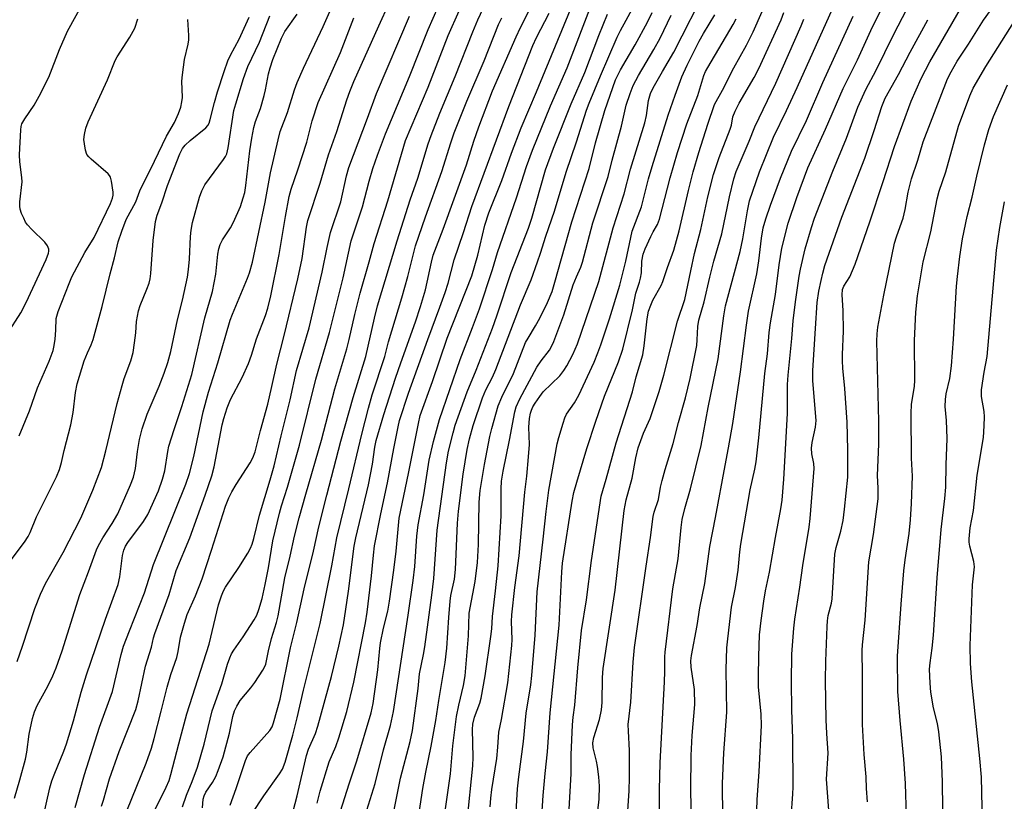
# Model space of a CAD drawing. Units: inches. Extents: x 1243763 to 1249763, y 489456 to 493456.
# Drawn here: x 1245041 to 1245296, y 492863 to 493066 of the extents above; entities that cross this region are included whole.
import ezdxf

# ---------------------------------------------------------------- set-up
doc = ezdxf.new("R2010")
doc.units = ezdxf.units.IN
doc.header["$MEASUREMENT"] = 0
doc.layers.add('Undefined', color=1, linetype='Continuous')

msp = doc.modelspace()

# ---------------------------------------------------------------- linework, layer by layer
at = {"layer": 'Undefined'}
for points, elevation in [([(1245123.34, 492857.1), (1245126.69, 492867.72), (1245128.65, 492873.66), (1245132.4, 492886.1), (1245132.87, 492888.54), (1245134.11, 492897.22), (1245134.63, 492902.78), (1245134.83, 492904.24), (1245135.53, 492908.03), (1245136.67, 492912.48), (1245137.09, 492915.01), (1245138.21, 492923.04), (1245138.81, 492928.03), (1245139.63, 492936.59), (1245142.06, 492948.1), (1245144.6, 492961.12), (1245145.09, 492963.12), (1245148.29, 492971.97), (1245152.08, 492983.24), (1245158.46, 492999.35), (1245160, 493004.75), (1245161.83, 493012.51), (1245162.9, 493015.72), (1245166.25, 493024.07), (1245168.78, 493031.12), (1245171.29, 493037.75), (1245175.25, 493047.06), (1245185.67, 493072.46)], 210), ([(1245163.25, 492861.78), (1245163.39, 492864), (1245163.66, 492866.25), (1245164.92, 492874.3), (1245165.2, 492877.17), (1245165.46, 492881.07), (1245166.13, 492884.34), (1245167.8, 492893.85), (1245168.84, 492903.58), (1245168.93, 492905.11), (1245168.75, 492909.81), (1245168.8, 492911.52), (1245169.63, 492918.54), (1245170.74, 492926.8), (1245172.21, 492943.25), (1245172.71, 492947.45), (1245173.18, 492952.43), (1245173.4, 492955.66), (1245173.27, 492960.13), (1245173.43, 492962.36), (1245173.66, 492963.75), (1245173.91, 492964.58), (1245174.28, 492965.38), (1245174.89, 492966.39), (1245176.07, 492968.1), (1245176.99, 492969.27), (1245181.24, 492973.48), (1245182.35, 492974.8), (1245183.11, 492976.06), (1245184.63, 492978.98), (1245185.82, 492981.7), (1245191.35, 492997.88), (1245195.08, 493011.8), (1245197.92, 493020.62), (1245199.57, 493026.97), (1245203.3, 493039.01), (1245203.72, 493040.93), (1245204.23, 493044.81), (1245204.76, 493046.61), (1245205.47, 493048.05), (1245207.84, 493052.27), (1245210.86, 493057.3), (1245219.56, 493074.48)], 222), ([(1245095.82, 492862.19), (1245097.39, 492866.47), (1245099.77, 492873.76), (1245100.35, 492874.92), (1245101.01, 492875.83), (1245106.09, 492881.49), (1245106.67, 492882.44), (1245107.09, 492883.5), (1245108.82, 492889.67), (1245111.47, 492902.98), (1245113.12, 492909.52), (1245115.02, 492918.21), (1245117.45, 492928), (1245118.82, 492934.34), (1245120.88, 492942.55), (1245124.54, 492956.5), (1245127.71, 492967.84), (1245131.03, 492978.48), (1245133.21, 492988.42), (1245134.05, 492991.58), (1245139.07, 493008.42), (1245142.51, 493019.05), (1245144.45, 493024.68), (1245147.16, 493033.53), (1245147.92, 493035.75), (1245150.13, 493041.48), (1245154.1, 493050.97), (1245158.7, 493062.61), (1245160.01, 493065.67), (1245161.41, 493068.62)], 202), ([(1245111.75, 492859.02), (1245113.18, 492864.6), (1245115.59, 492875.07), (1245116.12, 492876.65), (1245117.92, 492880.74), (1245118.58, 492882.68), (1245122.08, 492895.51), (1245124.03, 492903.35), (1245125.17, 492908.9), (1245125.84, 492912.98), (1245126.51, 492917.6), (1245127.99, 492929.32), (1245128.42, 492931.45), (1245131.69, 492945.22), (1245132.7, 492950.56), (1245133.29, 492954.97), (1245133.65, 492956.71), (1245135.67, 492963.45), (1245138.65, 492972.8), (1245140.04, 492976.83), (1245143.87, 492987.4), (1245145.19, 492991.42), (1245146.47, 492995.74), (1245148.02, 493002.92), (1245148.48, 493004.68), (1245151.05, 493011.47), (1245157.05, 493028.08), (1245159.02, 493034.24), (1245160.3, 493037.95), (1245163.84, 493047.28), (1245169.96, 493061.33), (1245171.07, 493063.69), (1245173.45, 493068.27)], 206), ([(1245118.36, 492862.72), (1245119.17, 492865.77), (1245121.5, 492873.38), (1245123.2, 492877.37), (1245124.03, 492879.63), (1245126.06, 492886.48), (1245127.88, 492894.05), (1245130.88, 492909.4), (1245131.3, 492912.19), (1245132.48, 492921.58), (1245132.95, 492926.92), (1245133.26, 492929.34), (1245134.86, 492937.69), (1245136.6, 492945.75), (1245138.21, 492954.6), (1245139.33, 492960.21), (1245139.73, 492961.86), (1245142.02, 492968.91), (1245147.03, 492982.85), (1245150.21, 492991.25), (1245151.57, 492995.07), (1245152.32, 492997.48), (1245153.91, 493003.48), (1245156.34, 493010.56), (1245158.44, 493017.29), (1245168.07, 493043.23), (1245174.23, 493059.08), (1245175.19, 493061.11), (1245178.51, 493067.45)], 208), ([(1245136.07, 492849.68), (1245139.42, 492866.62), (1245140, 492869.17), (1245142.46, 492878.68), (1245143.05, 492881.53), (1245144.55, 492892.4), (1245144.86, 492896.24), (1245145.95, 492901.22), (1245146.3, 492903.19), (1245148.11, 492916.61), (1245148.57, 492920.95), (1245149.5, 492933.42), (1245151.89, 492950.87), (1245152.44, 492953.89), (1245153.61, 492958.68), (1245154.18, 492960.66), (1245157.26, 492969.31), (1245159.61, 492974.92), (1245163.83, 492985.8), (1245164.96, 492989), (1245168.67, 493000.22), (1245173.15, 493011.67), (1245173.97, 493014.3), (1245177.53, 493026.81), (1245179.6, 493032.45), (1245184.18, 493043.95), (1245187.77, 493052.01), (1245191.41, 493061.67), (1245193.64, 493067.18)], 214), ([(1245143.98, 492854.49), (1245145.78, 492866.51), (1245146.56, 492870.76), (1245147.95, 492877.48), (1245149.14, 492884.11), (1245149.9, 492889.27), (1245151.54, 492899.12), (1245151.97, 492902.83), (1245152.46, 492910.81), (1245152.81, 492915), (1245153.04, 492916.48), (1245153.93, 492920.73), (1245154.24, 492923.29), (1245154.76, 492935.23), (1245155, 492938.33), (1245156.25, 492947.96), (1245157.29, 492954.38), (1245157.83, 492957.07), (1245158.81, 492960.59), (1245161.22, 492967.75), (1245162.12, 492969.81), (1245163.8, 492973.11), (1245164.66, 492975.1), (1245171.07, 492991.85), (1245173.84, 492998.34), (1245175.52, 493003), (1245176.28, 493005.2), (1245177.66, 493009.67), (1245179.85, 493016.08), (1245182.91, 493026.23), (1245185.57, 493034.09), (1245188.19, 493042.3), (1245188.84, 493044.1), (1245191.78, 493051.17), (1245196.1, 493061.2), (1245196.97, 493062.91), (1245200.48, 493069.26)], 216), ([(1245150.39, 492852.78), (1245152.89, 492870.31), (1245153.58, 492877.51), (1245154.49, 492885.17), (1245155.06, 492888.07), (1245156.33, 492893.16), (1245156.76, 492895.7), (1245157.62, 492906.08), (1245157.75, 492911.97), (1245159.31, 492920.11), (1245159.91, 492925.02), (1245160.17, 492929.69), (1245160.39, 492940.74), (1245160.64, 492943.76), (1245161.73, 492950.47), (1245163.12, 492957.69), (1245163.64, 492959.82), (1245165.28, 492965.7), (1245166.2, 492967.93), (1245169.27, 492974.01), (1245172.4, 492982.07), (1245173.02, 492983.22), (1245175, 492986.36), (1245176.11, 492988.39), (1245178.07, 492992.46), (1245179.26, 492995.33), (1245180, 492997.67), (1245184.41, 493013.38), (1245188.88, 493027.19), (1245190.54, 493033.8), (1245192.91, 493042.2), (1245195.72, 493050.14), (1245196.98, 493052.76), (1245200.78, 493059.24), (1245203.97, 493065.12), (1245205.18, 493067.63)], 218), ([(1245168.75, 492839.66), (1245170.31, 492866.43), (1245170.63, 492869.55), (1245171.82, 492878.64), (1245172.52, 492886.04), (1245173.73, 492893.33), (1245174.04, 492895.81), (1245174.88, 492906.21), (1245175.39, 492917.44), (1245176.98, 492931.15), (1245177.69, 492938.32), (1245178.42, 492943.85), (1245180.59, 492955.81), (1245180.99, 492957.48), (1245182.1, 492961.17), (1245182.58, 492962.56), (1245183.04, 492963.52), (1245185.09, 492966.42), (1245186.17, 492968.41), (1245190.17, 492976.97), (1245191.15, 492979.36), (1245191.92, 492981.48), (1245194.14, 492988.18), (1245196.83, 492996.92), (1245198.34, 493003.14), (1245199.64, 493009.27), (1245200.05, 493010.89), (1245202.42, 493017.25), (1245204.27, 493024.48), (1245205.22, 493027.73), (1245209.36, 493040.95), (1245211.14, 493046.17), (1245212.87, 493050.9), (1245214.23, 493053.93), (1245217.42, 493060.2), (1245218.5, 493062.15), (1245221.44, 493067.03)], 224), ([(1245183.39, 492856.53), (1245184.23, 492870.27), (1245184.2, 492875.25), (1245184.54, 492882.99), (1245184.72, 492884.99), (1245185.17, 492888.09), (1245185.9, 492897.77), (1245186.9, 492907.4), (1245188.2, 492915.36), (1245189.44, 492925.62), (1245192, 492942.24), (1245193.31, 492946.63), (1245195.89, 492956.04), (1245200.1, 492969.32), (1245201.03, 492973.16), (1245202.77, 492978.92), (1245203.15, 492981.22), (1245203.92, 492988.24), (1245204.27, 492990.16), (1245204.82, 492991.77), (1245205.38, 492993.07), (1245207.51, 492996.86), (1245207.99, 492997.87), (1245209.17, 493001.49), (1245210.81, 493006.04), (1245212.19, 493010.98), (1245214.64, 493021.47), (1245215.86, 493026.29), (1245217.32, 493031.33), (1245219.6, 493038.68), (1245221.39, 493043.75), (1245223.44, 493047.43), (1245226.34, 493053.23), (1245229.64, 493059.16), (1245231.34, 493062.56), (1245233.68, 493067.87)], 228), ([(1245190.27, 492853.2), (1245191.49, 492863.77), (1245191.59, 492867.06), (1245191.41, 492869.55), (1245191.04, 492872.16), (1245190.77, 492873.58), (1245189.88, 492877.01), (1245189.81, 492878.31), (1245190.1, 492879.67), (1245191.53, 492884.4), (1245192.04, 492886.86), (1245192.22, 492888.8), (1245192.34, 492895.27), (1245192.52, 492897.6), (1245195.58, 492917.86), (1245197.98, 492938.51), (1245198.43, 492941.29), (1245200, 492946.89), (1245200.97, 492952.23), (1245201.55, 492954.74), (1245202.94, 492958.57), (1245204.67, 492962.41), (1245206.98, 492969.37), (1245208.19, 492973.61), (1245211.8, 492987.59), (1245213.71, 492993.23), (1245215.19, 493000.62), (1245216.19, 493005.18), (1245217.83, 493011.32), (1245219.63, 493019.82), (1245221.12, 493025.58), (1245222.59, 493029.99), (1245225.46, 493037.33), (1245225.77, 493038.43), (1245226.15, 493040.53), (1245226.73, 493042.06), (1245227.76, 493044.11), (1245231.65, 493050.76), (1245232.89, 493053.1), (1245238.67, 493065.67), (1245239.36, 493067.63)], 230), ([(1245101.49, 492860.04), (1245104.59, 492864.6), (1245108.65, 492870.32), (1245109.35, 492871.52), (1245110.04, 492873.28), (1245112.03, 492880.29), (1245113.2, 492884.84), (1245114.81, 492891.98), (1245119.15, 492909.23), (1245122.16, 492924.18), (1245123.44, 492931.48), (1245126.56, 492944.14), (1245129.93, 492958.35), (1245131.66, 492965.1), (1245132.67, 492968.54), (1245135.87, 492978.47), (1245136.85, 492982.23), (1245140.28, 492993.62), (1245141.86, 492999.22), (1245143.9, 493007.14), (1245146.47, 493014.62), (1245150.72, 493026.43), (1245153, 493033.79), (1245153.89, 493036.39), (1245157.19, 493044.58), (1245161.67, 493055.1), (1245165.39, 493064.52), (1245166.22, 493066.2)], 204), ([(1245157.25, 492857.99), (1245158.72, 492872.33), (1245158.79, 492874.59), (1245158.62, 492881.78), (1245158.69, 492883.16), (1245159.13, 492885.02), (1245160.51, 492888.59), (1245160.87, 492889.94), (1245161.9, 492895.72), (1245163.39, 492905.9), (1245163.62, 492907.86), (1245163.84, 492911.08), (1245164.63, 492917.73), (1245165.28, 492924.21), (1245166.04, 492937.12), (1245166.08, 492944.15), (1245166.19, 492946.17), (1245166.58, 492948.77), (1245168.2, 492956.76), (1245169.6, 492964.1), (1245169.92, 492965.43), (1245170.86, 492967.48), (1245175.33, 492975.68), (1245176.46, 492977.34), (1245178.61, 492980.1), (1245179.15, 492981), (1245179.72, 492982.31), (1245182.29, 492989.27), (1245184.76, 492997.06), (1245185.56, 492999.09), (1245186.69, 493001.56), (1245187.16, 493002.88), (1245189.84, 493013.05), (1245193.78, 493025.11), (1245194.84, 493029.33), (1245197.27, 493038.17), (1245198.45, 493043.58), (1245199.46, 493046.63), (1245200.28, 493048.64), (1245201.64, 493051.29), (1245205.61, 493057.98), (1245207.27, 493060.97), (1245210.15, 493066.89)], 220), ([(1245175.96, 492849.93), (1245176.97, 492864.69), (1245177.47, 492870.42), (1245178.06, 492876.03), (1245178.76, 492886.07), (1245181.07, 492908.86), (1245181.8, 492922.62), (1245181.98, 492924.88), (1245184.47, 492940.97), (1245184.93, 492943.19), (1245185.69, 492945.92), (1245188.27, 492954.63), (1245190.6, 492961.73), (1245192.89, 492968.21), (1245196.46, 492977.09), (1245197.56, 492980.32), (1245200.09, 492990.52), (1245200.94, 492994.86), (1245201.92, 492997.71), (1245202.2, 492998.78), (1245202.41, 493000.14), (1245202.51, 493003.19), (1245202.83, 493004.93), (1245203.35, 493006.32), (1245204.83, 493009.57), (1245205.44, 493010.78), (1245206.57, 493012.67), (1245207.12, 493014), (1245209.89, 493024.72), (1245211.81, 493031.29), (1245214.16, 493038.77), (1245217.02, 493046.11), (1245218.58, 493051.29), (1245219.04, 493052.33), (1245219.6, 493053.36), (1245226.22, 493064.51), (1245227.01, 493065.98)], 226), ([(1245198.55, 492855.41), (1245199.22, 492865.91), (1245199.33, 492869.35), (1245199.34, 492876.31), (1245199.03, 492881.33), (1245199.02, 492883.1), (1245199.64, 492888.88), (1245200.25, 492899.19), (1245200.63, 492903.04), (1245203.62, 492924.11), (1245204.79, 492931.56), (1245205.45, 492937.02), (1245205.73, 492938.11), (1245206.83, 492941.41), (1245207.39, 492944.62), (1245207.8, 492946.34), (1245208.59, 492949.19), (1245210.66, 492955.9), (1245212.03, 492961.38), (1245213.81, 492967.77), (1245215.08, 492972.78), (1245216.74, 492981.27), (1245216.89, 492982.78), (1245217.01, 492986.23), (1245217.26, 492987.88), (1245218.67, 492992.65), (1245220.11, 492998.98), (1245221.15, 493003.13), (1245223.27, 493010.22), (1245225.25, 493019.86), (1245226.35, 493024.46), (1245226.96, 493026.37), (1245230.36, 493034.25), (1245231.84, 493037.93), (1245237.29, 493049.28), (1245243.81, 493064.14), (1245244.47, 493065.9)], 232)]:
    msp.add_lwpolyline(points, dxfattribs=dict(at, elevation=elevation))
for points in [[(1245062.92, 492845.58, 194), (1245074.06, 492873.06, 194), (1245075.41, 492876.94, 194), (1245076.14, 492879.43, 194), (1245077.98, 492886.53, 194), (1245079.49, 492892.74, 194), (1245080.48, 492896.03, 194), (1245081.97, 492900.48, 194), (1245082.31, 492901.99, 194), (1245082.92, 492905.75, 194), (1245083.97, 492909.37, 194), (1245084.71, 492911.57, 194), (1245086.88, 492916.46, 194), (1245088.54, 492920.87, 194), (1245091, 492928.23, 194), (1245094.65, 492939.69, 194), (1245095.52, 492941.84, 194), (1245096.28, 492943.34, 194), (1245097.4, 492945.3, 194), (1245101.05, 492950.92, 194), (1245101.7, 492952.19, 194), (1245102.28, 492953.77, 194), (1245102.69, 492955.12, 194), (1245103.69, 492959.27, 194), (1245105.58, 492966.09, 194), (1245106.66, 492970.66, 194), (1245107.89, 492976.43, 194), (1245109.86, 492983.93, 194), (1245113.38, 492998.55, 194), (1245114.48, 493003.86, 194), (1245115.57, 493011.95, 194), (1245115.92, 493013.7, 194), (1245119.18, 493023.33, 194), (1245121.31, 493030.68, 194), (1245123.45, 493036.76, 194), (1245126.07, 493044.98, 194), (1245126.84, 493047.16, 194), (1245127.92, 493049.73, 194), (1245134.32, 493064.12, 194), (1245139.74, 493075.95, 194)], [(1245251.01, 492860.86, 244), (1245250.38, 492868.87, 244), (1245250.8, 492875.69, 244), (1245250.44, 492880.77, 244), (1245250.29, 492884.25, 244), (1245250.13, 492894.46, 244), (1245250.21, 492899.49, 244), (1245250.57, 492908.44, 244), (1245250.66, 492909.91, 244), (1245250.86, 492911.3, 244), (1245251.67, 492914.48, 244), (1245251.87, 492915.64, 244), (1245252.55, 492927.25, 244), (1245252.9, 492928.94, 244), (1245254.14, 492933.19, 244), (1245254.7, 492935.96, 244), (1245255.08, 492938.91, 244), (1245255.88, 492947.16, 244), (1245255.92, 492954.28, 244), (1245255.72, 492961.4, 244), (1245255.17, 492970.12, 244), (1245254.58, 492975.43, 244), (1245254.49, 492977.33, 244), (1245254.49, 492979, 244), (1245254.77, 492985.04, 244), (1245254.68, 492990.36, 244), (1245254.44, 492994.45, 244), (1245254.56, 492995.8, 244), (1245254.91, 492996.7, 244), (1245256.46, 492999.09, 244), (1245257.83, 493002.39, 244), (1245261.65, 493013.32, 244), (1245265.03, 493023.5, 244), (1245267.99, 493032.91, 244), (1245272.35, 493044.66, 244), (1245274.92, 493050.48, 244), (1245277.19, 493054.81, 244), (1245288.96, 493075.17, 244)], [(1245088.64, 492861.51, 200), (1245088.87, 492863.74, 200), (1245089.08, 492864.63, 200), (1245089.51, 492865.5, 200), (1245091.23, 492868.07, 200), (1245092.08, 492869.61, 200), (1245092.75, 492871.19, 200), (1245093.98, 492874.69, 200), (1245095.63, 492880.81, 200), (1245096.48, 492885.11, 200), (1245096.93, 492886.59, 200), (1245097.56, 492887.87, 200), (1245098.46, 492889.34, 200), (1245101.22, 492892.62, 200), (1245102.2, 492893.93, 200), (1245104.29, 492897.16, 200), (1245104.8, 492898.12, 200), (1245105.03, 492898.74, 200), (1245105.77, 492902.2, 200), (1245106.57, 492905.4, 200), (1245107.84, 492909.5, 200), (1245108.27, 492911.2, 200), (1245110.03, 492921.13, 200), (1245111.4, 492926.74, 200), (1245112.52, 492931.86, 200), (1245113.7, 492936.63, 200), (1245115.42, 492942.8, 200), (1245119.54, 492956.79, 200), (1245122.92, 492970.11, 200), (1245126.08, 492980.4, 200), (1245126.71, 492982.85, 200), (1245128.17, 492989.31, 200), (1245129.56, 492994.82, 200), (1245131.89, 493002.98, 200), (1245133.13, 493007.69, 200), (1245136.67, 493018.79, 200), (1245141.3, 493034.44, 200), (1245147.12, 493048.22, 200), (1245152.36, 493061.62, 200), (1245158.01, 493074.48, 200)], [(1245038, 492984.25, 178), (1245041.53, 492989.8, 178), (1245042.96, 492992.4, 178), (1245048.14, 493003.6, 178), (1245048.74, 493005.24, 178), (1245048.83, 493005.78, 178), (1245048.81, 493006.27, 178), (1245048.49, 493007.15, 178), (1245047.77, 493008.06, 178), (1245044.38, 493011.34, 178), (1245043.26, 493012.56, 178), (1245042.81, 493013.25, 178), (1245042.31, 493014.26, 178), (1245041.77, 493015.55, 178), (1245041.42, 493016.61, 178), (1245041.32, 493017.43, 178), (1245041.35, 493018.57, 178), (1245041.91, 493023.74, 178), (1245041.83, 493024.84, 178), (1245041.29, 493028.91, 178), (1245041.21, 493030.69, 178), (1245041.53, 493037.22, 178), (1245041.65, 493038.09, 178), (1245041.86, 493038.78, 178), (1245042.57, 493040, 178), (1245045.04, 493043.55, 178), (1245046.3, 493045.88, 178), (1245048.81, 493050.88, 178), (1245051.56, 493058, 178), (1245053.65, 493062.77, 178), (1245058.59, 493071.71, 178)], [(1245055.63, 492861.58, 190), (1245058.11, 492870.13, 190), (1245062, 492882.39, 190), (1245065.36, 492891.65, 190), (1245067.56, 492901.18, 190), (1245068.2, 492903.36, 190), (1245069.7, 492907.35, 190), (1245073.61, 492917.16, 190), (1245075.99, 492924.54, 190), (1245084.32, 492945.39, 190), (1245085.29, 492948.11, 190), (1245086.41, 492952.55, 190), (1245088.83, 492964.08, 190), (1245090.21, 492969.19, 190), (1245092.67, 492976.84, 190), (1245095.83, 492987.85, 190), (1245096.44, 492989.45, 190), (1245100.33, 492998.71, 190), (1245100.81, 493000.09, 190), (1245101.61, 493002.87, 190), (1245104.87, 493018.42, 190), (1245106.27, 493026.05, 190), (1245108.24, 493034.62, 190), (1245108.81, 493036.78, 190), (1245110.66, 493041.65, 190), (1245112.49, 493047.58, 190), (1245113.2, 493049.45, 190), (1245114.85, 493053.15, 190), (1245119.91, 493063.96, 190), (1245123.4, 493071.8, 190)], [(1245083.44, 492861.71, 198), (1245084.48, 492864.77, 198), (1245086, 492868.3, 198), (1245087.38, 492872.05, 198), (1245089.12, 492878, 198), (1245091.15, 492886.59, 198), (1245093.68, 492893.63, 198), (1245095.16, 492898.75, 198), (1245095.74, 492900.36, 198), (1245096.21, 492901.38, 198), (1245096.76, 492902.31, 198), (1245099.18, 492905.83, 198), (1245102.05, 492910.23, 198), (1245102.7, 492911.45, 198), (1245103.29, 492912.91, 198), (1245104.09, 492915.73, 198), (1245104.94, 492919.35, 198), (1245105.8, 492923.68, 198), (1245106.85, 492930.67, 198), (1245108.61, 492937.89, 198), (1245109.11, 492939.77, 198), (1245110.65, 492944.62, 198), (1245113.83, 492955.45, 198), (1245118.07, 492972.54, 198), (1245121.58, 492984.66, 198), (1245125.14, 492998.86, 198), (1245127.22, 493008.4, 198), (1245127.77, 493010.25, 198), (1245130.11, 493017.23, 198), (1245131.86, 493023.91, 198), (1245132.83, 493027.21, 198), (1245133.99, 493030.66, 198), (1245136.1, 493036.18, 198), (1245142.27, 493051.04, 198), (1245147.15, 493063.17, 198), (1245151.07, 493072.07, 198)], [(1245129.91, 492856.75, 212), (1245133.38, 492867.81, 212), (1245135.6, 492876.54, 212), (1245137.41, 492882.84, 212), (1245138.17, 492886.42, 212), (1245141.98, 492911.4, 212), (1245143.26, 492920.43, 212), (1245143.65, 492923.99, 212), (1245144.24, 492931.91, 212), (1245144.59, 492934.79, 212), (1245145.98, 492942.6, 212), (1245147.41, 492951.54, 212), (1245148.52, 492956.43, 212), (1245150.09, 492962.08, 212), (1245155.46, 492977.64, 212), (1245158.66, 492985.95, 212), (1245160.44, 492990.8, 212), (1245163.81, 493001, 212), (1245165.09, 493005.44, 212), (1245170.03, 493019.56, 212), (1245172.66, 493027.71, 212), (1245174.16, 493031.91, 212), (1245178.89, 493043.38, 212), (1245183.16, 493053.3, 212), (1245189.93, 493070.77, 212)], [(1245207.06, 492858.47, 234), (1245207.08, 492866.19, 234), (1245207.29, 492873.12, 234), (1245208.36, 492894.11, 234), (1245208.46, 492896.8, 234), (1245208.46, 492900.64, 234), (1245208.54, 492901.82, 234), (1245210.6, 492918.28, 234), (1245211.98, 492926, 234), (1245212.7, 492934.14, 234), (1245212.97, 492936.21, 234), (1245213.68, 492939.08, 234), (1245215.16, 492944.13, 234), (1245217.88, 492955.4, 234), (1245219.7, 492965.23, 234), (1245222.32, 492977.81, 234), (1245223.76, 492989.01, 234), (1245224.23, 492991.58, 234), (1245228.04, 493005.67, 234), (1245228.67, 493008.91, 234), (1245229.88, 493016.16, 234), (1245230.45, 493018.75, 234), (1245231.25, 493021.31, 234), (1245233.01, 493026.34, 234), (1245236.62, 493035.26, 234), (1245240.05, 493042.23, 234), (1245242.81, 493048.19, 234), (1245252.77, 493070.41, 234)], [(1245223.72, 492857.81, 238), (1245223.4, 492864.58, 238), (1245223.41, 492867.83, 238), (1245223.77, 492875.76, 238), (1245224.54, 492886.26, 238), (1245224.42, 492897.3, 238), (1245224.57, 492902.92, 238), (1245224.8, 492905.26, 238), (1245225.79, 492913.46, 238), (1245226.76, 492918.57, 238), (1245227.46, 492923.08, 238), (1245227.89, 492927.83, 238), (1245228.16, 492929.84, 238), (1245230.61, 492943.92, 238), (1245231.8, 492949.25, 238), (1245232.13, 492951.16, 238), (1245232.86, 492957.35, 238), (1245234.42, 492974.08, 238), (1245235.08, 492979.11, 238), (1245235.53, 492984.67, 238), (1245235.85, 492987.19, 238), (1245237.14, 492994.55, 238), (1245238.16, 493002.21, 238), (1245238.84, 493006.56, 238), (1245240.46, 493013.04, 238), (1245242.73, 493019.67, 238), (1245245.59, 493027.3, 238), (1245250.16, 493037.35, 238), (1245254.7, 493047.91, 238), (1245258.39, 493055.36, 238), (1245262.32, 493063.84, 238), (1245266.28, 493071.72, 238)], [(1245261.04, 492863.08, 246), (1245260.72, 492866.49, 246), (1245260.71, 492869.48, 246), (1245260.17, 492875.28, 246), (1245259.75, 492883.1, 246), (1245259.69, 492886.56, 246), (1245259.72, 492895.97, 246), (1245259.62, 492902.22, 246), (1245259.72, 492903.7, 246), (1245260.43, 492910.12, 246), (1245261.39, 492925.26, 246), (1245262.56, 492932.28, 246), (1245263.74, 492941.56, 246), (1245263.77, 492944.36, 246), (1245263.63, 492947.64, 246), (1245263.96, 492955.76, 246), (1245263.96, 492961.69, 246), (1245263.45, 492982.42, 246), (1245263.51, 492984.33, 246), (1245263.72, 492986.02, 246), (1245265.28, 492994.33, 246), (1245268.04, 493007.84, 246), (1245268.49, 493009.49, 246), (1245269.52, 493012.11, 246), (1245270.23, 493014.28, 246), (1245270.74, 493016.51, 246), (1245271.58, 493021.06, 246), (1245272.41, 493024.48, 246), (1245274.09, 493029.31, 246), (1245275.48, 493034.12, 246), (1245281.79, 493050.44, 246), (1245282.69, 493052.25, 246), (1245284.28, 493055, 246), (1245287.21, 493059.38, 246), (1245291.11, 493065.61, 246), (1245295.13, 493071.32, 246)], [(1245047.34, 492858.99, 188), (1245049.1, 492866.63, 188), (1245049.63, 492868.5, 188), (1245050.18, 492870.07, 188), (1245052.68, 492876.14, 188), (1245053.38, 492878.04, 188), (1245055.21, 492884.05, 188), (1245057.18, 492891.46, 188), (1245058.6, 492895.94, 188), (1245063.49, 492910.4, 188), (1245066.79, 492919.34, 188), (1245067.23, 492921.32, 188), (1245067.95, 492926.91, 188), (1245068.3, 492928.29, 188), (1245068.72, 492929.3, 188), (1245069.26, 492930.22, 188), (1245073.33, 492935.69, 188), (1245074.5, 492937.53, 188), (1245077.23, 492943.67, 188), (1245078.32, 492946.65, 188), (1245078.92, 492948.83, 188), (1245079.66, 492953.82, 188), (1245079.95, 492955.2, 188), (1245081.29, 492959.56, 188), (1245083.26, 492965.47, 188), (1245085.85, 492973.81, 188), (1245089.24, 492988.46, 188), (1245091.26, 492995.28, 188), (1245092.12, 492999.77, 188), (1245092.62, 493004.94, 188), (1245092.87, 493006.37, 188), (1245093.25, 493007.44, 188), (1245093.86, 493008.65, 188), (1245095.92, 493011.83, 188), (1245096.71, 493013.24, 188), (1245098.47, 493017.34, 188), (1245099.22, 493019.57, 188), (1245099.59, 493020.99, 188), (1245099.89, 493022.74, 188), (1245100.9, 493031.71, 188), (1245101.42, 493035.03, 188), (1245102, 493037.79, 188), (1245102.43, 493039.34, 188), (1245103.65, 493042.69, 188), (1245104.64, 493046.1, 188), (1245104.98, 493047.52, 188), (1245105.76, 493051.69, 188), (1245106.15, 493053.24, 188), (1245106.91, 493055.41, 188), (1245109.1, 493060.94, 188), (1245109.98, 493062.65, 188), (1245113.22, 493067.17, 188)], [(1245232.24, 492858.3, 240), (1245232.44, 492863.55, 240), (1245232.92, 492870.86, 240), (1245233.55, 492882.84, 240), (1245233.42, 492885.77, 240), (1245232.79, 492892.84, 240), (1245232.75, 492895.62, 240), (1245232.82, 492900.69, 240), (1245233.04, 492906.35, 240), (1245233.43, 492910.07, 240), (1245234.14, 492915.08, 240), (1245234.59, 492917.72, 240), (1245235.64, 492922.57, 240), (1245237.14, 492931.57, 240), (1245238.57, 492939.01, 240), (1245238.88, 492941.2, 240), (1245239.3, 492946.63, 240), (1245240.24, 492963.65, 240), (1245240.29, 492971.23, 240), (1245240.41, 492973.6, 240), (1245241.38, 492983.08, 240), (1245241.77, 492987.71, 240), (1245242.35, 492992.6, 240), (1245243.28, 492999.28, 240), (1245243.61, 493001.09, 240), (1245244.9, 493006.33, 240), (1245246.46, 493011.9, 240), (1245247.3, 493014.31, 240), (1245252.05, 493026.44, 240), (1245255.54, 493035.06, 240), (1245258.52, 493043.06, 240), (1245260.55, 493047.63, 240), (1245263.25, 493052.61, 240), (1245267.76, 493061.82, 240), (1245271.29, 493068.6, 240)], [(1245035.12, 492920.55, 182), (1245042.5, 492930.36, 182), (1245043.43, 492931.79, 182), (1245043.95, 492932.85, 182), (1245045.6, 492936.89, 182), (1245050.8, 492947.3, 182), (1245051.58, 492949.13, 182), (1245052.14, 492950.99, 182), (1245052.83, 492954.08, 182), (1245054.53, 492960.75, 182), (1245055.11, 492963.96, 182), (1245055.74, 492969.1, 182), (1245056.21, 492971.4, 182), (1245058, 492977.34, 182), (1245058.82, 492979.43, 182), (1245059.81, 492981.45, 182), (1245060.28, 492982.86, 182), (1245062.65, 492991.41, 182), (1245064.69, 492999.85, 182), (1245065.82, 493004.05, 182), (1245066.82, 493008.14, 182), (1245067.72, 493010.96, 182), (1245068.83, 493013.95, 182), (1245071.34, 493018.52, 182), (1245072.4, 493021.37, 182), (1245072.98, 493022.69, 182), (1245075.2, 493026.95, 182), (1245079.29, 493035.54, 182), (1245081.41, 493039.05, 182), (1245082.43, 493041.46, 182), (1245083.03, 493043.1, 182), (1245083.34, 493044.44, 182), (1245083.46, 493045.54, 182), (1245083.3, 493049.78, 182), (1245083.43, 493051.48, 182), (1245084, 493055.42, 182), (1245084.95, 493059.38, 182), (1245085.14, 493060.52, 182), (1245085.14, 493061.68, 182), (1245084.87, 493065.77, 182)], [(1245039.9, 492863.99, 186), (1245041.32, 492868.73, 186), (1245042.76, 492874.13, 186), (1245043.13, 492875.95, 186), (1245043.71, 492880.59, 186), (1245044.61, 492884.67, 186), (1245045.08, 492886.34, 186), (1245045.83, 492888.04, 186), (1245048.6, 492893, 186), (1245049.86, 492895.69, 186), (1245050.7, 492897.77, 186), (1245052.27, 492902.2, 186), (1245056.88, 492916.76, 186), (1245059.1, 492922.62, 186), (1245061.15, 492928.38, 186), (1245061.66, 492929.44, 186), (1245062.85, 492931.49, 186), (1245065.26, 492935.19, 186), (1245066.67, 492937.69, 186), (1245069.96, 492945.2, 186), (1245070.73, 492947.14, 186), (1245071.29, 492949.39, 186), (1245071.84, 492953.84, 186), (1245072.3, 492956.9, 186), (1245073.02, 492959.74, 186), (1245074.35, 492963.48, 186), (1245077.4, 492970.72, 186), (1245078.73, 492974.17, 186), (1245079.64, 492976.91, 186), (1245080.42, 492979.77, 186), (1245082.18, 492987.95, 186), (1245083.43, 492993.06, 186), (1245084.76, 492999.05, 186), (1245085.04, 493000.99, 186), (1245085.28, 493003.68, 186), (1245085.51, 493009.51, 186), (1245085.68, 493011.22, 186), (1245086.08, 493013.2, 186), (1245087.89, 493019.75, 186), (1245088.47, 493021.41, 186), (1245089.23, 493022.97, 186), (1245094.12, 493029.53, 186), (1245094.6, 493030.27, 186), (1245094.96, 493031.01, 186), (1245095.34, 493032.5, 186), (1245096.8, 493042.16, 186), (1245097.27, 493043.95, 186), (1245099.26, 493050.48, 186), (1245100.38, 493053.62, 186), (1245103.39, 493059.94, 186), (1245106.09, 493066.73, 186)], [(1245040.61, 492899.38, 184), (1245042.03, 492903.38, 184), (1245045.18, 492913.16, 184), (1245046.65, 492916.84, 184), (1245047.99, 492919.64, 184), (1245052.58, 492927.64, 184), (1245057.15, 492936.51, 184), (1245060.26, 492943.77, 184), (1245062.49, 492949.69, 184), (1245063.64, 492954, 184), (1245066.58, 492966.23, 184), (1245067.8, 492970.92, 184), (1245068.36, 492972.72, 184), (1245070.05, 492977.33, 184), (1245070.65, 492979.47, 184), (1245071.07, 492981.97, 184), (1245071.37, 492984.55, 184), (1245071.58, 492987.52, 184), (1245072.03, 492990.31, 184), (1245072.46, 492991.66, 184), (1245074.27, 492995.9, 184), (1245074.8, 492997.49, 184), (1245075.06, 492998.57, 184), (1245075.24, 492999.96, 184), (1245075.83, 493008.55, 184), (1245076.5, 493013.44, 184), (1245076.93, 493015.06, 184), (1245078.13, 493018.25, 184), (1245079.62, 493022.74, 184), (1245082.75, 493030.96, 184), (1245083.48, 493032.39, 184), (1245084.14, 493033.21, 184), (1245085.42, 493034.42, 184), (1245089.51, 493037.71, 184), (1245090, 493038.28, 184), (1245090.36, 493038.9, 184), (1245090.68, 493039.87, 184), (1245091.74, 493044.27, 184), (1245092.52, 493047.02, 184), (1245094.23, 493052.35, 184), (1245095.21, 493055.08, 184), (1245095.92, 493056.54, 184), (1245098.2, 493060.65, 184), (1245100.71, 493066.37, 184)], [(1245041.1, 492957.87, 180), (1245043.78, 492964.35, 180), (1245045.89, 492970.37, 180), (1245048.93, 492977.2, 180), (1245049.91, 492979.97, 180), (1245050.23, 492981.31, 180), (1245050.46, 492982.95, 180), (1245050.65, 492985.31, 180), (1245050.76, 492988.31, 180), (1245051.28, 492990.11, 180), (1245054.08, 492997.35, 180), (1245054.83, 492999.07, 180), (1245058.2, 493005.42, 180), (1245060.56, 493009.31, 180), (1245064.83, 493018.13, 180), (1245065.37, 493019.44, 180), (1245065.52, 493020.24, 180), (1245065.52, 493021.06, 180), (1245065.1, 493023.89, 180), (1245064.81, 493024.92, 180), (1245064.54, 493025.38, 180), (1245064.18, 493025.79, 180), (1245059.81, 493029.57, 180), (1245059.2, 493030.17, 180), (1245058.71, 493030.83, 180), (1245058.34, 493031.88, 180), (1245058.04, 493033.57, 180), (1245057.94, 493034.71, 180), (1245058.05, 493035.97, 180), (1245058.45, 493037.62, 180), (1245059.01, 493039.25, 180), (1245064, 493050.12, 180), (1245066.01, 493055.13, 180), (1245066.56, 493056.13, 180), (1245069.81, 493061.22, 180), (1245071.08, 493063.5, 180), (1245071.88, 493065.97, 180)], [(1245062.51, 492861.88, 192), (1245063.01, 492863.46, 192), (1245064.53, 492869.01, 192), (1245067.04, 492876.07, 192), (1245071.4, 492887, 192), (1245072.02, 492889.25, 192), (1245073.88, 492898.2, 192), (1245075.46, 492903.12, 192), (1245075.98, 492905.56, 192), (1245076.3, 492906.69, 192), (1245080.02, 492916.73, 192), (1245081.8, 492923, 192), (1245085.35, 492931.45, 192), (1245089.36, 492942.48, 192), (1245091.07, 492947.48, 192), (1245091.66, 492949.89, 192), (1245093.78, 492960.76, 192), (1245094.2, 492962.39, 192), (1245095.07, 492965.14, 192), (1245095.9, 492967.28, 192), (1245098.9, 492972.99, 192), (1245100.57, 492976.63, 192), (1245101.34, 492978.77, 192), (1245102.68, 492983.01, 192), (1245104.96, 492989.06, 192), (1245105.59, 492990.96, 192), (1245106.39, 492994.19, 192), (1245108.51, 493004.89, 192), (1245110.14, 493014.77, 192), (1245111.12, 493019.93, 192), (1245111.66, 493021.81, 192), (1245113.38, 493026.85, 192), (1245115.68, 493034.01, 192), (1245117.09, 493039.54, 192), (1245118.63, 493044.25, 192), (1245124.4, 493057.22, 192), (1245127.9, 493066.23, 192)], [(1245075.61, 492859.48, 196), (1245079.24, 492866.86, 196), (1245079.99, 492868.55, 196), (1245080.45, 492870.09, 196), (1245082.48, 492878.05, 196), (1245084.6, 492885.84, 196), (1245090.39, 492903.91, 196), (1245092.8, 492914.13, 196), (1245093.54, 492916.46, 196), (1245094.08, 492917.69, 196), (1245094.61, 492918.66, 196), (1245098.09, 492923.74, 196), (1245100.41, 492927.45, 196), (1245101.11, 492928.74, 196), (1245101.54, 492929.84, 196), (1245101.96, 492931.24, 196), (1245103.46, 492937.37, 196), (1245106.19, 492946.46, 196), (1245107.19, 492950.11, 196), (1245109.01, 492957.85, 196), (1245111.4, 492967.23, 196), (1245113.06, 492974.81, 196), (1245116.31, 492985.92, 196), (1245119.71, 493000.27, 196), (1245120.97, 493006.69, 196), (1245121.86, 493010.57, 196), (1245124.51, 493018.51, 196), (1245126.02, 493025.3, 196), (1245126.58, 493027.39, 196), (1245131.39, 493040.21, 196), (1245133.71, 493046.63, 196), (1245142.28, 493066.64, 196)], [(1245215.38, 492857.25, 236), (1245215.22, 492866.11, 236), (1245215.29, 492875.08, 236), (1245215.56, 492880.25, 236), (1245216.22, 492888.24, 236), (1245216.19, 492892.18, 236), (1245215.35, 492897.94, 236), (1245215.24, 492899.58, 236), (1245215.4, 492900.97, 236), (1245216.85, 492908.77, 236), (1245217.57, 492913.3, 236), (1245218.81, 492919.65, 236), (1245220.18, 492929.24, 236), (1245221.65, 492936.75, 236), (1245224.08, 492950.16, 236), (1245225.01, 492954.76, 236), (1245226.09, 492961.12, 236), (1245228.08, 492974.44, 236), (1245229.61, 492986.59, 236), (1245230.17, 492990.19, 236), (1245232.35, 492999.88, 236), (1245232.86, 493003.23, 236), (1245233.56, 493009.15, 236), (1245234, 493011.79, 236), (1245234.66, 493014.15, 236), (1245235.88, 493017.64, 236), (1245238.43, 493024.64, 236), (1245241.31, 493031.63, 236), (1245245.16, 493039.62, 236), (1245249.46, 493049.47, 236), (1245257.32, 493066.63, 236)], [(1245241.22, 492858.91, 242), (1245241.68, 492865.07, 242), (1245241.73, 492866.82, 242), (1245241.66, 492879.35, 242), (1245241.42, 492886.88, 242), (1245241.29, 492894.11, 242), (1245241.41, 492901.29, 242), (1245241.88, 492908.05, 242), (1245242.15, 492910.38, 242), (1245243.5, 492918.67, 242), (1245244.27, 492924.31, 242), (1245245.91, 492934.23, 242), (1245246.19, 492936.5, 242), (1245247.18, 492949.45, 242), (1245247.11, 492950.76, 242), (1245246.56, 492953.23, 242), (1245246.48, 492954.69, 242), (1245246.68, 492956.14, 242), (1245247.54, 492960.16, 242), (1245247.71, 492961.87, 242), (1245246.84, 492972.18, 242), (1245246.86, 492974.79, 242), (1245247.5, 492985.73, 242), (1245247.98, 492992.47, 242), (1245248.42, 492995.34, 242), (1245248.98, 492998.13, 242), (1245249.43, 493000.07, 242), (1245249.99, 493002, 242), (1245254.36, 493014.59, 242), (1245260.33, 493029.81, 242), (1245262.76, 493037.04, 242), (1245264.73, 493043.28, 242), (1245265.58, 493045.37, 242), (1245269.05, 493051.57, 242), (1245272.05, 493057.29, 242), (1245276.64, 493065.73, 242)], [(1245271.12, 492859.29, 248), (1245270.83, 492867.77, 248), (1245270.43, 492874.1, 248), (1245269.44, 492884.08, 248), (1245268.89, 492891.67, 248), (1245268.78, 492900.82, 248), (1245269.75, 492914.3, 248), (1245270.47, 492922.9, 248), (1245270.81, 492925.78, 248), (1245271.8, 492932.59, 248), (1245272.12, 492936.14, 248), (1245272.39, 492940.38, 248), (1245272.69, 492947.42, 248), (1245272.45, 492952.12, 248), (1245272.32, 492963.76, 248), (1245272.46, 492966.03, 248), (1245273.18, 492970.72, 248), (1245273.31, 492972.21, 248), (1245273.2, 492982.58, 248), (1245273.56, 492989.96, 248), (1245273.97, 492994.17, 248), (1245275.45, 493002.97, 248), (1245277.47, 493010.75, 248), (1245279.11, 493019.3, 248), (1245279.56, 493021.32, 248), (1245281.31, 493026.31, 248), (1245284.56, 493038.11, 248), (1245287.51, 493045.99, 248), (1245288.42, 493047.98, 248), (1245291.65, 493053.64, 248), (1245298.97, 493065.13, 248)], [(1245280.51, 492861.21, 250), (1245280.48, 492868.19, 250), (1245280.18, 492874.66, 250), (1245279.53, 492881.16, 250), (1245279.16, 492883.31, 250), (1245278.12, 492887.38, 250), (1245277.45, 492891.48, 250), (1245277.22, 492893.83, 250), (1245277.12, 492897.38, 250), (1245277.23, 492899.04, 250), (1245277.76, 492902.84, 250), (1245278.12, 492906.26, 250), (1245279.06, 492921.05, 250), (1245280.12, 492933.58, 250), (1245281.07, 492941.69, 250), (1245281.32, 492944.58, 250), (1245281.42, 492950.34, 250), (1245281.65, 492957.19, 250), (1245281.5, 492961.88, 250), (1245281.18, 492965.48, 250), (1245281.22, 492967.28, 250), (1245281.42, 492968.75, 250), (1245282.33, 492972.75, 250), (1245282.77, 492976.07, 250), (1245283.28, 492982.92, 250), (1245284.06, 492996.67, 250), (1245284.31, 492999.21, 250), (1245284.98, 493004.4, 250), (1245285.67, 493008.92, 250), (1245286.82, 493014.7, 250), (1245288.12, 493019.77, 250), (1245289.33, 493025.17, 250), (1245291.3, 493033.32, 250), (1245292.47, 493037.28, 250), (1245293.69, 493040.62, 250), (1245297.32, 493048.83, 250)], [(1245290.83, 492857.62, 252), (1245290.58, 492869.43, 252), (1245290.14, 492874.28, 252), (1245288.05, 492894.17, 252), (1245287.69, 492898.92, 252), (1245287.64, 492903.59, 252), (1245288.24, 492919.31, 252), (1245288.78, 492923.95, 252), (1245288.58, 492925.35, 252), (1245287.53, 492929.29, 252), (1245287.37, 492930.29, 252), (1245287.33, 492931.17, 252), (1245287.59, 492934.01, 252), (1245288.52, 492938.56, 252), (1245289.47, 492947.66, 252), (1245291.1, 492957.45, 252), (1245291.29, 492960.45, 252), (1245291.36, 492962.84, 252), (1245291.23, 492964.16, 252), (1245290.6, 492968.09, 252), (1245290.54, 492968.94, 252), (1245290.59, 492969.79, 252), (1245291.25, 492974.36, 252), (1245291.99, 492978.45, 252), (1245294.49, 493006.04, 252), (1245295.27, 493011.87, 252), (1245296.53, 493018.5, 252)]]:
    msp.add_polyline3d(points, dxfattribs=at)

doc.saveas('drawing.dxf')
